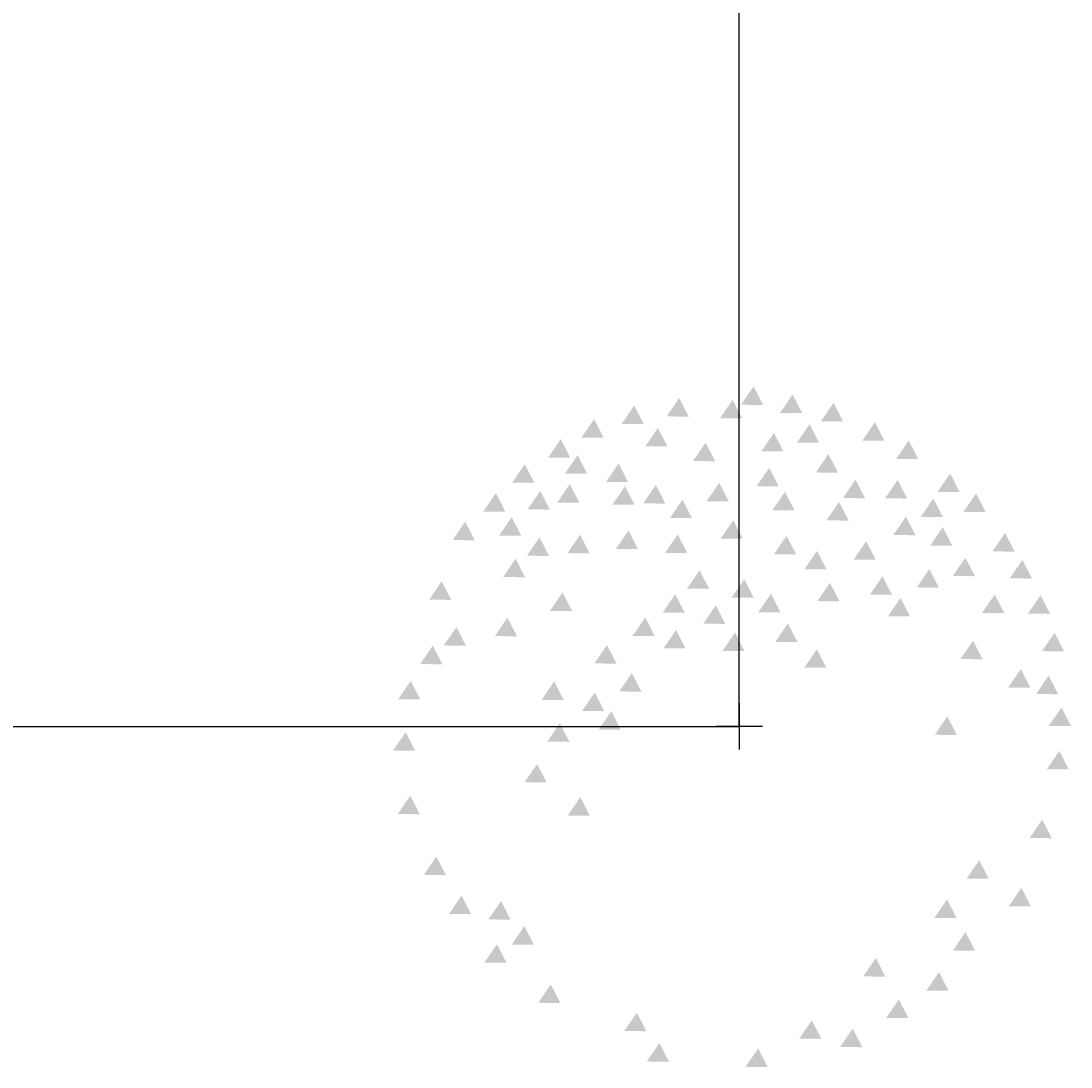
# Model space of a CAD drawing. Units: metres. Extents: x -4 to 224, y -4 to 100.
# Drawn here: x 95 to 102, y -2 to 5 of the extents above; entities that cross this region are included whole.
import ezdxf

# ---------------------------------------------------------------- set-up
doc = ezdxf.new("R2010")
doc.units = ezdxf.units.M
doc.layers.add('grille', color=253, linetype='Continuous')
doc.styles.get("Standard").update_dxf_attribs({"font": 'arial.ttf'})

# ---------------------------------------------------------------- blocks, each defined once
blk = doc.blocks.new('arbre12')
for p, q in [((0, 0.168), (0, -0.168)), ((0.168, 0), (-0.168, 0))]:
    blk.add_line(p, q)
for points in [[(0.1735, 2.3401), (0.0124, 2.3413), (0.1041, 2.4753)], [(-0.3674, 2.2552), (-0.5285, 2.2564), (-0.4368, 2.3905)], [(0.0207, 2.2417), (-0.1404, 2.2429), (-0.0487, 2.3769)], [(0.4578, 2.2811), (0.2967, 2.2823), (0.3884, 2.4163)], [(-0.6952, 2.2008), (-0.8563, 2.202), (-0.7645, 2.336)], [(0.7558, 2.2202), (0.5947, 2.2214), (0.6864, 2.3554)], [(-0.9873, 2.1017), (-1.1484, 2.1029), (-1.0567, 2.2369)], [(-0.5226, 2.0378), (-0.6837, 2.039), (-0.592, 2.173)], [(0.5813, 2.0651), (0.4202, 2.0663), (0.5119, 2.2003)], [(1.0567, 2.0794), (0.8957, 2.0805), (0.9874, 2.2146)], [(-1.2302, 1.9559), (-1.3913, 1.9571), (-1.2995, 2.0912)], [(-0.1753, 1.9303), (-0.3364, 1.9315), (-0.2447, 2.0655)], [(0.3218, 2.0013), (0.1608, 2.0025), (0.2525, 2.1365)], [(1.303, 1.946), (1.1419, 1.9472), (1.2336, 2.0812)], [(-1.1069, 1.8395), (-1.268, 1.8407), (-1.1763, 1.9747)], [(-0.8089, 1.7786), (-0.97, 1.7798), (-0.8783, 1.9138)], [(0.7185, 1.8473), (0.5574, 1.8484), (0.6491, 1.9825)], [(-1.4921, 1.773), (-1.6532, 1.7742), (-1.5614, 1.9083)], [(0.2869, 1.7474), (0.1259, 1.7486), (0.2176, 1.8826)], [(1.6042, 1.7056), (1.4431, 1.7068), (1.5348, 1.8408)], [(-1.1638, 1.6284), (-1.3249, 1.6296), (-1.2332, 1.7636)], [(-0.0762, 1.6381), (-0.2373, 1.6393), (-0.1456, 1.7733)], [(0.9157, 1.6609), (0.7546, 1.6621), (0.8463, 1.7962)], [(1.2217, 1.6587), (1.0606, 1.6599), (1.1524, 1.7939)], [(-1.702, 1.5631), (-1.8631, 1.5643), (-1.7713, 1.6983)], [(-1.3796, 1.5785), (-1.5406, 1.5797), (-1.4489, 1.7137)], [(-0.7621, 1.613), (-0.9232, 1.6142), (-0.8314, 1.7482)], [(-0.538, 1.622), (-0.6991, 1.6232), (-0.6074, 1.7572)], [(0.4021, 1.5723), (0.2411, 1.5735), (0.3328, 1.7076)], [(1.7931, 1.5602), (1.632, 1.5614), (1.7237, 1.6954)], [(-0.3437, 1.5157), (-0.5048, 1.5169), (-0.4131, 1.6509)], [(0.7958, 1.4983), (0.6347, 1.4995), (0.7265, 1.6335)], [(1.4817, 1.5234), (1.3206, 1.5246), (1.4123, 1.6586)], [(-1.9255, 1.355), (-2.0866, 1.3562), (-1.9949, 1.4902)], [(-1.5868, 1.388), (-1.7479, 1.3892), (-1.6561, 1.5233)], [(0.0255, 1.3654), (-0.1355, 1.3666), (-0.0438, 1.5006)], [(1.2825, 1.3916), (1.1214, 1.3928), (1.2131, 1.5268)], [(-1.3842, 1.2408), (-1.5453, 1.242), (-1.4536, 1.376)], [(-1.0891, 1.2599), (-1.2502, 1.2611), (-1.1585, 1.3952)], [(-0.7367, 1.2911), (-0.8978, 1.2923), (-0.8061, 1.4263)], [(-0.3786, 1.2618), (-0.5397, 1.263), (-0.448, 1.397)], [(0.4139, 1.2523), (0.2528, 1.2535), (0.3445, 1.3875)], [(1.5505, 1.315), (1.3894, 1.3162), (1.4811, 1.4502)], [(2.0042, 1.2725), (1.8431, 1.2737), (1.9348, 1.4077)], [(0.9933, 1.2125), (0.8322, 1.2137), (0.9239, 1.3477)], [(0.6355, 1.1422), (0.4744, 1.1434), (0.5661, 1.2775)], [(1.715, 1.0933), (1.5539, 1.0945), (1.6456, 1.2286)], [(-1.5587, 1.0857), (-1.7198, 1.0869), (-1.6281, 1.2209)], [(2.1304, 1.076), (1.9693, 1.0772), (2.061, 1.2113)], [(-0.2195, 1.0011), (-0.3806, 1.0023), (-0.2889, 1.1363)], [(0.1058, 0.9365), (-0.0553, 0.9376), (0.0365, 1.0717)], [(1.1114, 0.9574), (0.9503, 0.9586), (1.042, 1.0926)], [(1.4528, 1.01), (1.2918, 1.0112), (1.3835, 1.1452)], [(-2.0966, 0.9208), (-2.2577, 0.922), (-2.166, 1.0561)], [(0.7289, 0.9105), (0.5679, 0.9117), (0.6596, 1.0457)], [(-1.2165, 0.8396), (-1.3776, 0.8408), (-1.2859, 0.9749)], [(-0.3967, 0.8264), (-0.5578, 0.8276), (-0.4661, 0.9617)], [(0.3001, 0.8301), (0.139, 0.8313), (0.2307, 0.9654)], [(1.2429, 0.8), (1.0819, 0.8012), (1.1736, 0.9353)], [(1.9288, 0.8251), (1.7677, 0.8263), (1.8594, 0.9604)], [(2.2622, 0.8191), (2.1011, 0.8203), (2.1928, 0.9543)], [(-0.1014, 0.746), (-0.2625, 0.7472), (-0.1708, 0.8813)], [(-1.6178, 0.656), (-1.7789, 0.6572), (-1.6872, 0.7912)], [(-0.6149, 0.6574), (-0.776, 0.6586), (-0.6843, 0.7927)], [(-1.9893, 0.5877), (-2.1503, 0.5889), (-2.0586, 0.7229)], [(-0.3906, 0.5669), (-0.5517, 0.5681), (-0.46, 0.7021)], [(0.4236, 0.6142), (0.2625, 0.6154), (0.3542, 0.7494)], [(0.0385, 0.5477), (-0.1226, 0.5489), (-0.0309, 0.6829)], [(1.7711, 0.4886), (1.61, 0.4898), (1.7017, 0.6238)], [(2.3639, 0.5464), (2.2029, 0.5476), (2.2946, 0.6816)], [(-2.1611, 0.4521), (-2.3222, 0.4533), (-2.2305, 0.5873)], [(-0.8931, 0.4569), (-1.0542, 0.4581), (-0.9625, 0.5921)], [(0.6345, 0.426), (0.4734, 0.4272), (0.5651, 0.5612)], [(-0.7123, 0.2529), (-0.8734, 0.2541), (-0.7817, 0.3881)], [(2.1187, 0.2816), (1.9576, 0.2828), (2.0493, 0.4169)], [(-2.3217, 0.1956), (-2.4828, 0.1968), (-2.3911, 0.3308)], [(-1.2778, 0.1913), (-1.4389, 0.1925), (-1.3472, 0.3266)], [(2.321, 0.2339), (2.1599, 0.2351), (2.2516, 0.3691)], [(-0.9825, 0.1109), (-1.1436, 0.1121), (-1.0518, 0.2462)], [(-0.8619, -0.025), (-1.023, -0.0238), (-0.9313, 0.1102)], [(2.4145, 0.0022), (2.2534, 0.0034), (2.3451, 0.1374)], [(-1.2361, -0.1129), (-1.3972, -0.1117), (-1.3054, 0.0223)], [(1.5839, -0.0628), (1.4228, -0.0616), (1.5145, 0.0725)], [(-2.359, -0.1774), (-2.5201, -0.1762), (-2.4284, -0.0422)], [(2.3988, -0.3141), (2.2378, -0.3129), (2.3295, -0.1789)], [(-1.402, -0.4085), (-1.5631, -0.4073), (-1.4714, -0.2733)], [(-2.3251, -0.6398), (-2.4862, -0.6386), (-2.3945, -0.5046)], [(-1.0872, -0.6508), (-1.2483, -0.6496), (-1.1566, -0.5155)], [(2.2744, -0.8144), (2.1133, -0.8132), (2.205, -0.6792)], [(-2.1355, -1.0838), (-2.2966, -1.0826), (-2.2048, -0.9485)], [(1.816, -1.1096), (1.6549, -1.1084), (1.7466, -0.9744)], [(2.1225, -1.3109), (1.9614, -1.3097), (2.0532, -1.1757)], [(-1.9517, -1.3677), (-2.1128, -1.3665), (-2.0211, -1.2325)], [(-1.6647, -1.4072), (-1.8258, -1.406), (-1.734, -1.272)], [(1.5817, -1.3958), (1.4206, -1.3946), (1.5123, -1.2606)], [(-1.4948, -1.5898), (-1.6559, -1.5886), (-1.5642, -1.4545)], [(1.7162, -1.6332), (1.5551, -1.632), (1.6468, -1.498)], [(-1.694, -1.7216), (-1.8551, -1.7204), (-1.7633, -1.5864)], [(1.0635, -1.8221), (0.9024, -1.8209), (0.9941, -1.6868)], [(1.5228, -1.925), (1.3618, -1.9238), (1.4535, -1.7898)], [(-1.3025, -2.0142), (-1.4636, -2.013), (-1.3719, -1.879)], [(1.2309, -2.1237), (1.0699, -2.1225), (1.1616, -1.9885)], [(-0.6762, -2.2197), (-0.8373, -2.2185), (-0.7456, -2.0845)], [(0.5973, -2.2754), (0.4362, -2.2742), (0.528, -2.1402)], [(0.8953, -2.3362), (0.7343, -2.3351), (0.826, -2.201)], [(-0.5117, -2.4413), (-0.6728, -2.4401), (-0.5811, -2.3061)], [(0.2071, -2.4804), (0.046, -2.4792), (0.1377, -2.3452)]]:
    blk.add_solid(points)
blk.add_text('LANDCADD 1987', height=0.000005, rotation=179.46699).set_placement((1.5839, -0.0628))

msp = doc.modelspace()

# ---------------------------------------------------------------- linework, layer by layer
at = {"layer": 'grille'}
for p, q in [((100, 0), (100, 100)), ((0, 0), (100, 0))]:
    msp.add_line(p, q, dxfattribs=at)

# ---------------------------------------------------------------- block references
msp.add_blockref('arbre12', (100, 0))

doc.saveas('drawing.dxf')
